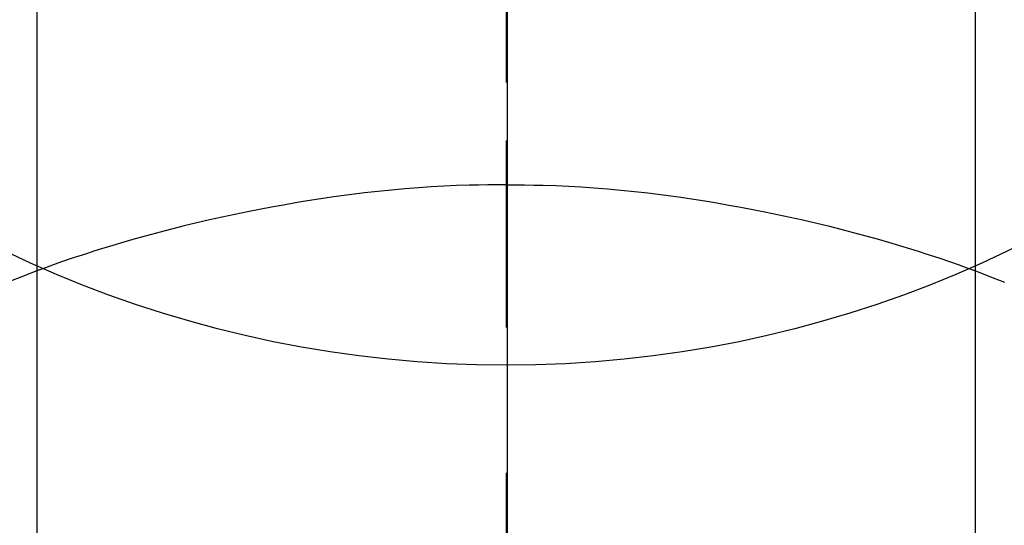
# Model space of a CAD drawing. Extents: x 55896 to 82369, y -25 to 8845.
# Drawn here: x 58522 to 58538, y 7303 to 7311 of the extents above; entities that cross this region are included whole.
import ezdxf

# ---------------------------------------------------------------- set-up
doc = ezdxf.new("R2010")
doc.units = 0
doc.header["$LTSCALE"] = 50
doc.header["$MEASUREMENT"] = 0
doc.linetypes.add('CENTER', pattern=[2, 1.25, -0.25, 0.25, -0.25])
doc.linetypes.add('CENTER2', pattern=[1.125, 0.75, -0.125, 0.125, -0.125])
doc.layers.get('DEFPOINTS').update_dxf_attribs({"color": 146, "linetype": 'CONTINUOUS'})
doc.layers.add('150-機器', color=8, linetype='CONTINUOUS')
doc.layers.add('166-寸法B', color=11, linetype='CONTINUOUS')

# ---------------------------------------------------------------- blocks, each defined once
blk = doc.blocks.new('F402_H')
at = {"layer": '150-機器', "color": 161, "linetype": 'CENTER2'}
blk.add_line((0, 136.026), (0, -355.416), dxfattribs=at)
at = {"layer": '150-機器', "color": 13, "linetype": 'Continuous'}
for p, q in [((-7.509, -29.11), (-7.509, 2.651)), ((7.517, -29.117), (7.517, 2.651))]:
    blk.add_line(p, q, dxfattribs=at)
for points in [[(0, -14.905), (0, -14.91), (0, -14.915), (0, -14.92), (0, -14.925), (0, -14.93), (0, -14.935), (0, -14.94), (0, -14.945), (0, -14.95), (0, -14.955), (0, -14.96), (0, -14.965), (0, -14.97), (0, -14.976), (0, -14.981), (0, -14.986), (0, -14.991), (0, -14.996), (0, -15.001), (0, -15.007), (0, -15.012), (0, -15.017), (0, -15.022), (0, -15.028), (0, -15.033), (0, -15.038), (0, -15.043), (0, -15.049), (0, -15.054), (0, -15.059), (0, -15.065), (0, -15.07), (0, -15.075), (0, -15.081), (0, -15.086), (0, -15.091), (0, -15.097), (0, -15.102), (0, -15.107), (0, -15.113), (0, -15.118), (0, -15.124), (0, -15.129), (0, -15.135), (0, -15.14), (0, -15.145), (0, -15.151), (0, -15.156), (0, -15.162), (0, -15.167), (0, -15.173), (0, -15.178), (0, -15.184), (0, -15.189), (0, -15.195), (0, -15.2), (0, -15.206), (0, -15.212), (0, -15.217), (0, -15.223), (0, -15.228), (0, -15.234), (0, -15.24), (0, -15.245), (0, -15.251), (0, -15.256), (0, -15.262), (0, -15.268), (0, -15.272), (0, -15.278), (0, -15.284), (0, -15.289), (0, -15.295), (0, -15.301), (0, -15.306), (0, -15.312), (0, -15.318), (0, -15.323), (0, -15.329), (0, -15.335), (0, -15.341), (0, -15.346), (0, -15.352), (0, -15.358), (0, -15.364), (0, -15.369), (0, -15.375), (0, -15.381), (0, -15.387), (0, -15.393), (0, -15.398), (0, -15.404), (0, -15.41), (0, -15.416), (0, -15.422), (0, -15.427), (0, -15.433), (0, -15.439), (0, -15.445), (0, -15.451), (0, -15.457), (0, -15.463), (0, -15.468), (0, -15.474), (0, -15.48), (0, -15.486), (0, -15.492), (0, -15.498), (0, -15.504), (0, -15.51), (0, -15.516), (0, -15.521), (0, -15.527), (0, -15.533), (0, -15.539), (0, -15.545), (0, -15.551), (0, -15.557), (0, -15.563), (0, -15.569), (0, -15.575), (0, -15.581), (0, -15.587), (0, -15.593), (0, -15.599), (0, -15.605), (0, -15.611)], [(0, -15.611), (-0.148, -15.612), (-0.296, -15.614), (-0.444, -15.616), (-0.592, -15.62), (-0.795, -15.626), (-0.998, -15.636), (-1.201, -15.647), (-1.404, -15.66), (-1.621, -15.677), (-1.837, -15.696), (-2.054, -15.718), (-2.27, -15.742), (-2.516, -15.773), (-2.761, -15.806), (-3.005, -15.842), (-3.25, -15.881), (-3.28, -15.886), (-3.311, -15.892), (-3.341, -15.897), (-3.371, -15.902), (-3.564, -15.936), (-3.756, -15.971), (-3.949, -16.007), (-4.14, -16.045), (-4.344, -16.087), (-4.547, -16.131), (-4.75, -16.176), (-4.952, -16.223), (-5.155, -16.272), (-5.357, -16.322), (-5.559, -16.374), (-5.76, -16.428), (-5.94, -16.479), (-6.12, -16.53), (-6.299, -16.583), (-6.477, -16.638), (-6.599, -16.676), (-6.72, -16.715), (-6.841, -16.754), (-6.962, -16.794), (-7.101, -16.842), (-7.239, -16.891), (-7.377, -16.94), (-7.515, -16.99)], [(0, -15.611), (0, -15.629), (0, -15.647), (0, -15.664), (0, -15.682), (0, -15.7), (0, -15.718), (0, -15.736), (0, -15.754), (0, -15.772), (0, -15.79), (0, -15.808), (0, -15.826), (0, -15.844), (0, -15.862), (0, -15.88), (0, -15.898), (0, -15.916), (0, -15.934), (0, -15.952), (0, -15.97), (0, -15.988), (0, -16.006), (0, -16.024), (0, -16.041), (0, -16.059), (0, -16.077), (0, -16.095), (0, -16.113), (0, -16.131), (0, -16.149), (0, -16.167), (0, -16.185), (0, -16.203), (0, -16.221), (0, -16.239), (0, -16.257), (0, -16.275), (0, -16.293), (0, -16.311), (0, -16.329), (0, -16.347), (0, -16.365), (0, -16.383), (0, -16.401), (0, -16.418), (0, -16.436), (0, -16.454), (0, -16.472), (0, -16.49), (0, -16.508), (0, -16.526), (0, -16.544), (0, -16.562), (0, -16.58), (0, -16.598), (0, -16.616), (0, -16.634), (0, -16.653), (0, -16.671), (0, -16.689), (0, -16.707), (0, -16.725), (0, -16.743), (0, -16.761), (0, -16.779), (0, -16.796), (0, -16.814), (0, -16.832), (0, -16.85), (0, -16.868), (0, -16.886), (0, -16.904), (0, -16.922), (0, -16.94), (0, -16.958), (0, -16.976), (0, -16.994), (0, -17.012), (0, -17.031), (0, -17.049), (0, -17.067), (0, -17.085), (0, -17.103), (0, -17.121), (0, -17.139), (0, -17.156), (0, -17.174), (0, -17.192), (0, -17.21), (0, -17.228), (0, -17.246), (0, -17.264), (0, -17.282), (0, -17.3), (0, -17.318), (0, -17.336), (0, -17.354), (0, -17.372), (0, -17.391), (0, -17.409), (0, -17.427), (0, -17.445), (0, -17.463), (0, -17.481), (0, -17.499), (0, -17.517), (0, -17.534), (0, -17.552), (0, -17.57), (0, -17.588), (0, -17.606), (0, -17.624), (0, -17.642), (0, -17.66), (0, -17.678), (0, -17.696), (0, -17.714), (0, -17.732), (0, -17.75), (0, -17.768), (0, -17.786), (0, -17.805), (0, -17.823), (0, -17.841), (0, -17.859), (0, -17.877), (0, -17.895)], [(0, -15.611), (0.148, -15.612), (0.295, -15.614), (0.443, -15.616), (0.591, -15.62), (0.794, -15.626), (0.997, -15.636), (1.2, -15.647), (1.403, -15.66), (1.62, -15.677), (1.837, -15.696), (2.053, -15.718), (2.27, -15.742), (2.515, -15.773), (2.76, -15.806), (3.005, -15.842), (3.249, -15.881), (3.279, -15.886), (3.31, -15.892), (3.34, -15.897), (3.371, -15.902), (3.563, -15.936), (3.756, -15.971), (3.948, -16.007), (4.14, -16.045), (4.343, -16.087), (4.546, -16.131), (4.749, -16.176), (4.951, -16.223), (5.154, -16.272), (5.356, -16.322), (5.558, -16.374), (5.759, -16.428), (5.939, -16.479), (6.119, -16.53), (6.298, -16.583), (6.476, -16.638), (6.598, -16.676), (6.719, -16.715), (6.84, -16.754), (6.961, -16.794), (7.1, -16.842), (7.238, -16.891), (7.377, -16.94), (7.515, -16.99)], [(-7.475, -16.975), (-7.728, -17.073), (-7.98, -17.172)], [(7.475, -16.975), (7.728, -17.073), (7.98, -17.172)]]:
    blk.add_lwpolyline(points, dxfattribs=at)
at = {"layer": 'DEFPOINTS'}
blk.add_circle((0, 0), 18.5, dxfattribs=at)

msp = doc.modelspace()

# ---------------------------------------------------------------- linework, layer by layer
at = {"layer": '166-寸法B', "linetype": 'CENTER'}
msp.add_line((58529.826, 7415.824), (58529.826, 7257.161), dxfattribs=at)

# ---------------------------------------------------------------- block references
at = {"layer": '150-機器'}
msp.add_blockref('F402_H', (58529.812, 7323.591), dxfattribs=at)

doc.saveas('drawing.dxf')
